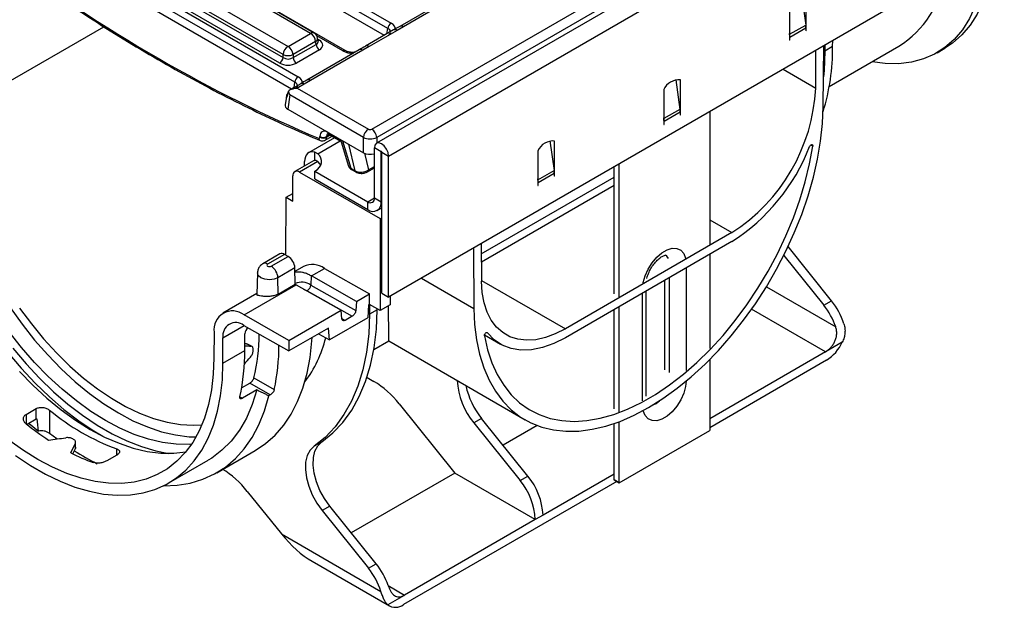
# Model space of a CAD drawing. Units: millimetres. Extents: x -82 to 664, y -32 to 370.
# Drawn here: x 246 to 288, y 62 to 87 of the extents above; entities that cross this region are included whole.
import ezdxf

# ---------------------------------------------------------------- set-up
doc = ezdxf.new("R2010")
doc.units = ezdxf.units.MM

msp = doc.modelspace()

# ---------------------------------------------------------------- linework, layer by layer
at = {"color": 7, "linetype": 'Continuous', "lineweight": 25}
for p, q in [((402.767522, 163.327386), (261.487587, 81.768215)), ((261.994555, 81.233029), (403.27449, 162.792199)), ((403.27449, 156.847782), (261.994555, 75.288612)), ((249.180166, 94.293018), (262.103309, 86.832646)), ((261.962426, 86.602241), (249.039282, 94.062613)), ((261.819072, 86.314332), (249.039282, 93.691948)), ((260.172831, 85.670382), (247.249687, 93.130754)), ((258.045055, 84.34079), (245.121911, 91.801163)), ((245.262794, 92.031568), (258.185938, 84.571196)), ((257.902327, 84.052521), (245.121911, 91.430497)), ((258.710196, 86.396879), (254.223452, 88.987022)), ((258.860184, 86.411732), (254.373439, 89.001874)), ((253.272241, 88.4379), (257.758985, 85.847757)), ((257.547661, 85.50215), (253.060916, 88.092292)), ((279.404351, 87.991867), (279.578778, 86.748854)), ((279.601514, 86.724132), (279.601514, 87.987844)), ((257.406777, 85.144252), (252.902268, 87.74465)), ((253.043152, 87.975055), (257.547661, 85.374657)), ((261.287179, 82.361509), (270.45906, 87.656323)), ((264.67398, 87.964168), (262.471662, 86.692797)), ((264.823968, 87.949316), (262.62165, 86.677944)), ((278.894407, 87.57964), (278.894407, 86.315928)), ((270.670385, 87.310716), (261.498504, 82.015901)), ((278.899955, 86.356978), (279.578778, 86.748854)), ((257.758985, 85.847757), (258.710196, 86.396879)), ((262.208222, 86.538983), (261.02305, 85.854799)), ((262.358209, 86.524131), (261.173038, 85.839946)), ((262.62165, 86.677944), (262.358209, 86.524131)), ((278.899955, 86.356978), (278.894407, 86.396516)), ((278.908549, 86.238584), (279.587372, 86.63046)), ((279.587372, 86.63046), (279.587372, 86.509906)), ((279.587372, 86.526234), (279.601514, 86.51807)), ((279.587372, 86.509906), (279.601514, 86.51807)), ((279.601514, 86.638624), (279.601514, 86.724132)), ((279.601514, 86.51807), (279.601514, 86.638624)), ((258.921521, 86.051272), (257.97031, 85.50215)), ((257.97031, 85.374657), (258.939285, 85.934034)), ((258.939285, 85.934034), (258.921521, 86.051272)), ((259.026751, 86.065264), (259.00681, 86.196862)), ((259.027206, 86.062792), (259.026653, 86.066179)), ((278.894407, 86.315928), (278.894407, 86.23042)), ((278.894407, 86.23042), (278.894407, 86.109866)), ((278.894407, 86.126194), (278.908549, 86.11803)), ((278.894407, 86.109866), (278.908549, 86.11803)), ((278.908549, 86.11803), (278.908549, 86.238584)), ((280.388321, 85.907107), (280.38638, 85.651362)), ((280.711649, 85.839136), (280.71359, 86.094881)), ((257.547661, 85.374657), (257.547661, 85.50215)), ((257.97031, 85.50215), (257.97031, 85.374657)), ((259.080169, 85.703629), (258.111193, 85.144252)), ((260.756609, 85.702718), (258.554291, 84.431346)), ((260.906597, 85.687865), (258.704278, 84.416494)), ((261.173038, 85.839946), (260.906597, 85.687865)), ((279.99774, 84.094521), (280.009734, 85.688553)), ((280.315758, 83.316948), (280.335016, 85.876334)), ((280.711649, 85.839136), (280.38638, 85.651362)), ((280.568259, 84.159815), (283.505187, 85.855267)), ((285.112006, 85.581333), (285.437275, 85.769107)), ((258.29085, 84.277533), (258.048281, 84.137501)), ((258.440838, 84.26268), (258.198269, 84.122648)), ((258.704278, 84.416494), (258.440838, 84.26268)), ((274.10105, 84.440412), (274.275477, 83.197399)), ((274.298213, 83.172677), (274.298213, 84.436389)), ((257.742157, 83.832959), (257.749767, 83.88318)), ((257.889937, 84.045159), (257.847757, 84.020809)), ((258.198269, 84.122648), (258.147067, 84.092927)), ((258.147067, 84.092927), (261.146296, 82.361509)), ((273.591106, 84.028185), (273.591106, 82.558411)), ((257.687896, 83.738493), (257.635378, 83.391899)), ((257.840682, 83.802196), (257.750838, 83.209268)), ((260.934971, 82.015901), (257.840682, 83.802196)), ((257.750838, 83.209268), (260.934971, 81.371107)), ((274.275477, 83.197399), (273.596654, 82.805523)), ((274.284071, 83.079005), (273.605248, 82.687129)), ((274.284071, 83.079005), (274.284071, 82.958451)), ((274.298213, 83.087169), (274.298213, 83.172677)), ((274.298213, 82.966615), (274.298213, 83.087169)), ((275.531811, 83.103503), (275.531811, 77.514571)), ((273.596654, 82.805523), (273.591106, 82.845061)), ((273.605248, 82.566575), (273.605248, 82.687129)), ((274.284071, 82.974779), (274.298213, 82.966615)), ((274.284071, 82.958451), (274.298213, 82.966615)), ((273.591106, 82.574739), (273.605248, 82.566575)), ((273.591106, 82.558411), (273.605248, 82.566575)), ((259.72203, 82.003662), (258.624739, 81.370209)), ((259.103257, 82.022169), (259.103257, 82.053572)), ((259.326285, 81.898869), (259.61492, 82.065495)), ((259.385712, 82.053572), (259.385712, 82.022169)), ((259.480002, 82.143382), (259.995744, 81.84565)), ((259.971504, 81.927304), (260.293264, 80.843435)), ((260.934971, 81.371107), (260.934971, 82.015901)), ((268.797749, 81.868806), (268.972176, 80.625793)), ((268.994912, 80.601071), (268.994912, 81.864783)), ((258.883285, 81.041869), (258.883285, 81.3915)), ((259.01042, 81.322355), (258.883285, 81.3915)), ((261.683428, 81.412639), (261.400585, 81.57592)), ((261.400585, 79.469245), (261.400585, 81.57592)), ((261.683428, 79.305963), (261.683428, 81.412639)), ((261.711712, 81.396311), (261.994555, 81.233029)), ((261.711712, 75.451893), (261.711712, 81.396311)), ((268.287805, 81.456579), (268.287805, 79.986805)), ((258.824723, 81.023789), (258.046905, 80.574765)), ((258.459021, 80.812674), (258.459021, 81.003933)), ((261.994555, 75.288612), (261.994555, 81.233029)), ((258.246889, 80.554962), (261.641002, 78.595582)), ((258.883285, 80.595835), (261.117743, 79.30591)), ((258.883285, 80.269219), (258.883285, 80.595835)), ((260.402386, 80.718833), (260.583731, 80.614145)), ((260.438997, 80.666749), (260.620342, 80.562061)), ((261.105643, 80.564866), (261.400585, 80.735133)), ((268.293353, 80.233917), (268.972176, 80.625793)), ((268.301948, 80.115524), (268.98077, 80.507399)), ((268.98077, 80.507399), (268.98077, 80.386845)), ((268.994912, 80.515564), (268.994912, 80.601071)), ((268.994912, 80.395009), (268.994912, 80.515564)), ((271.501302, 75.432731), (271.501302, 80.77674)), ((271.713434, 75.31027), (271.713434, 80.899201)), ((257.964046, 79.330124), (257.964046, 80.391627)), ((258.883285, 80.269219), (261.117743, 78.979294)), ((265.90297, 77.110358), (271.501302, 80.342207)), ((268.293353, 80.233917), (268.287805, 80.273455)), ((268.301948, 79.994969), (268.301948, 80.115524)), ((268.98077, 80.403173), (268.994912, 80.395009)), ((268.98077, 80.386845), (268.994912, 80.395009)), ((265.905511, 76.775638), (271.501302, 80.00602)), ((268.287805, 80.003133), (268.301948, 79.994969)), ((268.287805, 79.986805), (268.301948, 79.994969)), ((257.662756, 77.063059), (257.681204, 79.493406)), ((257.681204, 79.493406), (257.964046, 79.656687)), ((257.681204, 79.493406), (257.964046, 79.330124)), ((261.117743, 78.979294), (261.117743, 79.30591)), ((261.400585, 79.469245), (261.683428, 79.305963)), ((261.51771, 78.939688), (261.711712, 79.051683)), ((261.705584, 79.048145), (261.711712, 79.044607)), ((261.641002, 78.595582), (261.711712, 78.636403)), ((261.641002, 78.595582), (261.641002, 74.728195)), ((276.462341, 78.006502), (269.44708, 73.956678)), ((276.462341, 77.630893), (269.44708, 73.581069)), ((265.574405, 77.355215), (265.593663, 74.818063)), ((265.899686, 77.542996), (265.91168, 75.962812)), ((280.662174, 75.139131), (278.831912, 77.415959)), ((257.412892, 77.111658), (256.698509, 76.699254)), ((257.612876, 77.091855), (256.898492, 76.67945)), ((257.049702, 76.592159), (257.764085, 77.004564)), ((257.764085, 77.004564), (257.612876, 77.091855)), ((275.531811, 77.09371), (275.531811, 73.132277)), ((278.651903, 77.047484), (280.336905, 74.951357)), ((258.046884, 76.520391), (257.332501, 76.107986)), ((258.057172, 75.833851), (258.046884, 76.520391)), ((258.409121, 76.581244), (258.049087, 76.373401)), ((258.748171, 76.180922), (259.298105, 76.498392)), ((259.298105, 76.498392), (261.189868, 75.425083)), ((256.467275, 76.318499), (256.447731, 75.404315)), ((257.342789, 75.421446), (257.332501, 76.107986)), ((258.736662, 76.187387), (258.714197, 75.799086)), ((260.639934, 75.107612), (258.748171, 76.180922)), ((273.622623, 75.991559), (273.622623, 72.234706)), ((255.903993, 74.539012), (258.1033, 75.808646)), ((257.342789, 75.421446), (258.057172, 75.833851)), ((258.050201, 75.836827), (258.0918, 75.815116)), ((258.1033, 75.808646), (259.995062, 74.735336)), ((258.571432, 75.56057), (260.466919, 74.485147)), ((258.714197, 75.799086), (260.611969, 74.722367)), ((272.84983, 71.12109), (272.84983, 75.545435)), ((256.448698, 75.449516), (255.015008, 74.621864)), ((260.639934, 75.107612), (261.189868, 75.425083)), ((261.189868, 74.98415), (261.189868, 75.425083)), ((261.711712, 75.451893), (261.994555, 75.288612)), ((262.065266, 75.329432), (262.065266, 74.973118)), ((280.336905, 74.951357), (280.662174, 75.139131)), ((257.795755, 73.465703), (259.995062, 74.735336)), ((260.023027, 74.382378), (259.995062, 74.735336)), ((260.639934, 75.107612), (260.611969, 74.722367)), ((261.156461, 74.964865), (261.116869, 74.419435)), ((261.189868, 74.98415), (261.156461, 74.964865)), ((261.641002, 74.728195), (261.189868, 74.98415)), ((261.198587, 74.979203), (261.195502, 74.572704)), ((261.520771, 74.760478), (261.195502, 74.572704)), ((261.520771, 74.760478), (261.521042, 74.796255)), ((262.065266, 74.973118), (261.641002, 74.728195)), ((271.501302, 70.587301), (271.501302, 74.766947)), ((271.713434, 70.46484), (271.713434, 74.889408)), ((257.795755, 73.465703), (255.903993, 74.539012)), ((261.116869, 74.419435), (259.500215, 73.48616)), ((260.466919, 74.485147), (260.168077, 74.312629)), ((255.899052, 74.100883), (257.795755, 73.024771)), ((256.076418, 73.996919), (256.079331, 73.998601)), ((259.460623, 73.985879), (257.795755, 73.024771)), ((259.500215, 73.48616), (259.460623, 73.985879)), ((254.642193, 73.810731), (254.63392, 72.736765)), ((255.015757, 72.516335), (255.015757, 73.581995)), ((255.934996, 73.047), (255.934996, 73.75197)), ((257.795755, 73.465703), (257.795755, 73.024771)), ((259.043677, 73.745181), (259.500215, 73.48616)), ((266.039585, 73.701993), (266.717301, 73.310755)), ((255.015757, 72.516335), (255.934996, 73.047)), ((256.010671, 73.329815), (256.052308, 73.314174)), ((256.194518, 73.223682), (256.010671, 73.329815)), ((256.240548, 73.208906), (256.053642, 73.316804)), ((261.377381, 73.081157), (262.00761, 73.44498)), ((262.001099, 73.444399), (267.749888, 70.125694)), ((281.11845, 73.394905), (280.432421, 72.998869)), ((280.407616, 72.983921), (275.531811, 70.169178)), ((275.531811, 72.666765), (275.531811, 69.67871)), ((280.450042, 72.632804), (275.531811, 69.79357)), ((256.322983, 71.894722), (257.180177, 71.399875)), ((261.088533, 71.91223), (261.378233, 71.74499)), ((255.803086, 71.473685), (256.144837, 71.670974)), ((256.436767, 71.383642), (255.832559, 71.03484)), ((257.005956, 71.17386), (256.144837, 71.670974)), ((257.005956, 71.17386), (256.942649, 71.137314)), ((246.721049, 70.35393), (247.145313, 70.598852)), ((247.145313, 70.146518), (247.145313, 70.598852)), ((262.438893, 70.804496), (264.787573, 67.882762)), ((247.145313, 70.146518), (246.761545, 69.924974)), ((247.710998, 70.528785), (247.710998, 69.549159)), ((265.916176, 70.181727), (265.590907, 69.993953)), ((267.868255, 67.753359), (265.916176, 70.181727)), ((246.848369, 69.975096), (247.234427, 69.647947)), ((265.590907, 69.993953), (267.542986, 67.565585)), ((268.256483, 69.885321), (266.820725, 69.056476)), ((271.501302, 67.596869), (271.501302, 69.969393)), ((271.713434, 67.474408), (271.713434, 70.046244)), ((248.017905, 69.317187), (247.710998, 69.549159)), ((271.713434, 67.474408), (275.531811, 69.67871)), ((271.713434, 67.474278), (275.531811, 69.67858)), ((275.531811, 69.67871), (275.531811, 69.67858)), ((248.79754, 68.922937), (248.79754, 69.135315)), ((248.803438, 68.966981), (248.79754, 68.922937)), ((248.807762, 68.964641), (248.807762, 69.179149)), ((259.178924, 69.196879), (258.853655, 69.009105)), ((250.539425, 68.639473), (250.115161, 68.394551)), ((254.755235, 67.895806), (256.37189, 68.829081)), ((252.73082, 67.466082), (254.395688, 68.42719)), ((264.787573, 67.882762), (260.423766, 65.36359)), ((268.179382, 65.924712), (264.787573, 67.882762)), ((267.542986, 67.565585), (267.868255, 67.753359)), ((271.501302, 67.842415), (268.504651, 66.112486)), ((271.613839, 67.531773), (262.630951, 62.346062)), ((271.501302, 67.596869), (271.713434, 67.474408)), ((271.501302, 67.596739), (271.501302, 67.596869)), ((271.713434, 67.474278), (271.501302, 67.596739)), ((271.713434, 67.474278), (271.713434, 67.474408)), ((256.041934, 67.11161), (257.484302, 65.317318)), ((259.519217, 66.488841), (259.193948, 66.301067)), ((261.471296, 64.060473), (259.519217, 66.488841)), ((259.193948, 66.301067), (261.146027, 63.872699)), ((268.504651, 66.113114), (268.179382, 65.92534)), ((268.504651, 66.112486), (268.504651, 66.113114)), ((268.179382, 65.924712), (262.673378, 62.746163)), ((268.179382, 65.92534), (268.179382, 65.924712)), ((257.484302, 65.317318), (261.670135, 62.900889)), ((258.772194, 64.167921), (262.031, 62.286652)), ((261.146027, 63.872699), (261.471296, 64.060473)), ((262.648572, 62.732471), (261.962543, 62.336435))]:
    msp.add_line(p, q, dxfattribs=at)
at = {"color": 8, "linetype": 'Continuous', "lineweight": 25}
for p, q in [((279.601514, 86.724132), (279.580455, 86.736289)), ((243.574345, 82.969177), (249.999858, 86.678547)), ((261.92836, 86.377423), (261.962426, 86.602241)), ((278.899955, 86.356978), (278.894407, 86.359051)), ((279.601514, 86.638624), (279.587195, 86.64689)), ((260.072839, 85.66048), (258.973957, 86.294852)), ((259.014155, 86.148389), (259.080169, 86.11028)), ((278.908549, 86.238584), (278.894407, 86.246748)), ((278.623115, 84.888075), (279.99774, 84.094521)), ((258.010962, 84.115794), (258.045055, 84.34079)), ((274.277155, 83.184834), (274.298213, 83.172677)), ((274.283894, 83.095436), (274.298213, 83.087169)), ((273.591106, 82.807597), (273.596654, 82.805523)), ((273.591106, 82.695294), (273.605248, 82.687129)), ((259.438766, 82.226516), (259.974489, 81.917249)), ((259.01042, 81.322355), (259.956318, 81.86841)), ((259.510643, 82.125693), (259.385712, 82.053572)), ((259.385712, 82.022169), (259.537841, 82.109992)), ((260.058555, 81.877051), (260.402386, 80.718833)), ((261.498504, 82.015901), (261.498504, 81.774517)), ((260.583731, 80.614145), (260.319187, 81.726591)), ((260.981132, 81.348227), (261.146986, 80.650785)), ((261.683428, 81.412639), (261.697572, 81.420804)), ((279.871906, 81.64775), (279.789436, 81.695359)), ((259.01042, 80.995739), (258.246889, 80.554962)), ((261.146986, 80.650785), (261.400585, 80.797185)), ((268.994912, 80.601071), (268.973854, 80.613228)), ((268.994912, 80.515564), (268.980593, 80.52383)), ((268.293353, 80.233917), (268.287805, 80.235991)), ((268.301948, 80.115524), (268.287805, 80.123688)), ((261.117743, 79.30591), (261.400585, 79.469192)), ((261.683428, 79.305963), (261.711712, 79.322292)), ((275.531811, 78.543685), (276.462341, 78.006502)), ((274.541861, 76.522224), (274.541861, 72.19823)), ((263.386558, 76.092198), (265.593663, 74.818063)), ((265.911415, 75.997774), (269.44708, 73.956678)), ((273.834755, 72.112245), (273.834755, 76.11402)), ((258.413914, 75.632416), (258.571432, 75.56057)), ((258.571432, 75.56057), (258.556123, 75.551732)), ((277.917264, 75.727929), (280.840954, 74.040119)), ((272.703384, 70.920564), (272.703384, 75.460894)), ((280.407616, 72.983921), (277.294678, 74.780981)), ((260.021986, 74.395515), (260.168077, 74.312629)), ((255.015757, 73.581995), (255.906891, 74.096436)), ((266.167104, 73.794153), (266.144321, 73.807306)), ((255.72595, 71.096384), (255.832559, 71.03484)), ((246.721049, 70.35393), (246.721049, 69.957299)), ((250.539425, 68.639473), (250.539425, 68.895969)), ((261.975407, 63.149093), (262.673378, 62.746163))]:
    msp.add_line(p, q, dxfattribs=at)
at = {"color": 7, "linetype": 'Continuous', "lineweight": 25, "flags": 128}
for points in [[(287.164654, 89.819001), (287.141784, 89.420813), (287.05762, 88.749987), (286.918097, 88.122689), (286.724331, 87.543943), (286.477874, 87.018384), (286.1807, 86.550222), (285.835189, 86.143205), (285.444109, 85.800593), (285.01059, 85.52513), (284.538106, 85.319023), (284.03044, 85.183921), (283.491658, 85.120908), (282.926075, 85.130487), (282.378401, 85.204788)], [(287.489924, 90.006775), (287.467053, 89.608587), (287.382889, 88.937761), (287.243366, 88.310463), (287.0496, 87.731717), (286.803143, 87.206158), (286.505969, 86.737996), (286.160458, 86.330979), (285.769378, 85.988367), (285.437275, 85.769107)], [(280.38638, 85.651362), (280.350481, 84.829775), (280.325125, 84.561821)], [(265.593663, 74.818063), (265.623801, 74.137657), (265.703463, 73.491055), (265.832109, 72.882625), (266.008872, 72.316477), (266.232556, 71.796436), (266.50165, 71.326015), (266.814338, 70.908391), (267.168506, 70.546387), (267.561761, 70.242447), (267.991449, 69.998624), (268.454664, 69.816566), (268.94828, 69.697503), (269.46896, 69.642239), (270.013188, 69.651147), (270.577286, 69.724167), (271.157445, 69.860806), (271.749746, 70.060141), (272.350186, 70.320825), (272.95471, 70.641097), (273.559234, 71.018793), (274.159675, 71.451363), (274.751975, 71.935884), (275.332134, 72.469082), (275.896233, 73.047357), (276.44046, 73.666801), (276.961141, 74.323229), (277.454756, 75.012209), (277.917972, 75.729084), (278.347659, 76.469013), (278.740915, 77.226996), (279.095083, 77.997914), (279.40777, 78.776559), (279.676865, 79.55767), (279.900549, 80.335971), (280.077311, 81.106204), (280.205957, 81.863167), (280.285619, 82.601744), (280.315758, 83.316948)], [(261.994555, 81.233029), (261.971948, 81.37732), (261.90757, 81.525744), (261.811221, 81.655707), (261.69757, 81.747422), (261.583919, 81.786926), (261.48757, 81.768205), (261.423192, 81.69411), (261.400585, 81.57592)], [(258.883285, 81.3915), (258.795363, 81.406905), (258.713653, 81.40255), (258.640368, 81.378552), (258.577493, 81.335562), (258.526731, 81.274745), (258.489458, 81.197747), (258.466682, 81.106654), (258.459021, 81.003933)], [(261.711712, 81.396311), (261.710636, 81.403182), (261.70757, 81.410249), (261.702982, 81.416438), (261.69757, 81.420805), (261.692158, 81.422687), (261.68757, 81.421795), (261.684505, 81.418267), (261.683428, 81.412639)], [(266.037515, 73.661326), (266.170037, 73.072549), (266.350454, 72.526616), (266.577492, 72.02738), (266.849549, 71.578365), (267.164703, 71.182742), (267.52073, 70.843303), (267.915116, 70.562443), (268.345078, 70.342147), (268.807581, 70.183968), (269.299359, 70.089024), (269.816941, 70.057985), (270.356673, 70.091069), (270.914746, 70.188044), (271.487219, 70.348225), (272.070051, 70.570481), (272.659128, 70.853242), (273.250292, 71.194514), (273.839369, 71.591886), (274.422202, 72.042555), (274.994675, 72.543337), (275.552747, 73.090699), (276.092479, 73.680776), (276.610061, 74.309403), (277.101839, 74.972142), (277.564342, 75.664314), (277.994304, 76.381035), (278.388691, 77.117243), (278.744718, 77.867742), (279.059872, 78.627235), (279.331928, 79.390359), (279.558966, 80.151727), (279.739383, 80.905966), (279.871906, 81.64775)], [(279.742317, 81.630957), (279.75854, 81.661309), (279.779969, 81.687062), (279.804059, 81.705159), (279.82795, 81.713453), (279.848808, 81.710958), (279.864156, 81.697971), (279.872172, 81.676034), (279.871906, 81.64775)], [(258.883285, 81.041869), (258.852523, 81.035892), (258.824723, 81.023789)], [(258.883285, 80.595835), (258.993403, 80.671337), (259.079632, 80.756564), (259.139452, 80.849025), (259.171115, 80.946017), (259.173694, 81.044705), (259.147116, 81.142204), (259.092155, 81.235665), (259.01042, 81.322355)], [(259.135331, 80.840731), (259.092155, 80.909049), (259.01042, 80.995739)], [(256.898492, 76.67945), (256.875315, 76.659426), (256.867176, 76.635805), (256.875315, 76.612184), (256.898492, 76.592159), (256.93318, 76.578779), (256.974097, 76.57408), (257.015014, 76.578779), (257.049702, 76.592159)], [(269.44708, 73.956678), (269.023274, 73.741458), (268.60558, 73.588219), (268.200022, 73.499169), (267.812447, 73.475592), (267.448445, 73.51783), (267.113265, 73.625272), (266.81174, 73.79637), (266.54822, 74.028655), (266.326503, 74.318779), (266.149788, 74.662557), (266.020623, 75.055032), (265.94087, 75.490543), (265.91168, 75.962812)], [(246.05397, 74.848915), (246.552931, 74.149484), (247.079607, 73.48304), (247.630401, 72.854135), (248.201549, 72.267064), (248.78915, 71.725839), (249.38919, 71.234157), (249.997571, 70.795375), (250.610136, 70.412492), (251.222701, 70.088122), (251.831081, 69.824483), (252.431122, 69.623374), (253.018723, 69.486169), (253.589871, 69.413806), (253.875847, 69.402019)], [(246.446301, 74.832622), (246.939467, 74.16575), (247.458786, 73.533169), (248.00056, 72.939386), (248.560928, 72.388634), (249.135896, 71.884834), (249.721369, 71.431578), (250.313175, 71.032095), (250.907097, 70.689232), (251.498902, 70.40543), (252.084375, 70.182714), (252.659344, 70.022668), (253.219712, 69.926434), (253.761485, 69.894698), (254.124271, 69.910703)], [(259.178924, 69.196879), (259.647358, 69.57345), (260.068985, 70.01864), (260.441046, 70.529535), (260.761108, 71.102793), (261.027078, 71.734666), (261.237216, 72.421021), (261.390148, 73.157368), (261.484872, 73.938891), (261.520771, 74.760478)], [(261.195502, 74.572704), (261.159603, 73.751117), (261.064879, 72.969594), (260.911947, 72.233247), (260.701809, 71.546893), (260.435839, 70.915019), (260.115777, 70.341761), (259.743716, 69.830866), (259.322089, 69.385677), (258.853655, 69.009105)], [(253.686523, 69.094931), (253.588832, 69.089219), (253.038039, 69.096471), (252.466911, 69.16904), (251.879347, 69.306429), (251.279359, 69.507702), (250.671046, 69.771483), (250.058562, 70.09597), (249.446088, 70.478949), (248.837809, 70.917803), (248.237877, 71.409535), (247.650391, 71.950788), (247.079361, 72.537866), (246.528687, 73.166758), (246.002131, 73.83317)], [(256.37189, 68.829081), (256.375114, 68.830944), (256.814729, 69.126853), (257.215639, 69.48324), (257.575375, 69.897908), (257.891717, 70.368301), (258.162716, 70.891518), (258.386701, 71.464333), (258.562291, 72.083215), (258.688403, 72.744349), (258.764259, 73.443658), (258.773434, 73.589173)], [(266.037515, 73.661326), (266.037248, 73.689302), (266.045264, 73.720495), (266.060612, 73.751202), (266.08147, 73.777778), (266.105361, 73.79707), (266.129451, 73.806786), (266.15088, 73.805774), (266.167104, 73.794153)], [(269.44708, 73.581069), (268.958483, 73.334854), (268.477743, 73.164289), (268.012591, 73.072117), (267.570505, 73.059821), (267.158596, 73.127597), (266.783486, 73.274357), (266.451207, 73.49774), (266.167104, 73.794153)], [(254.63392, 72.736765), (254.608584, 72.044023), (254.532749, 71.385266), (254.406934, 70.764994), (254.231998, 70.187442), (254.009135, 69.656557), (253.739868, 69.175966), (253.426038, 68.74895), (253.069786, 68.378427), (252.673547, 68.066929), (252.240028, 67.816582), (251.77219, 67.629098), (251.273228, 67.505756), (250.746552, 67.447399), (250.195758, 67.454426), (249.62461, 67.526789), (249.037009, 67.663994), (248.436969, 67.865103), (247.828588, 68.128743), (247.216023, 68.453112), (246.603458, 68.835995), (245.995078, 69.274777)], [(246.275869, 68.62059), (246.90196, 68.20079), (247.530087, 67.83818), (248.156177, 67.535111), (248.776171, 67.293549), (249.386046, 67.11506), (249.981847, 67.000803), (250.559711, 66.951517), (251.11589, 66.967523), (251.646777, 67.048717), (252.148929, 67.194573), (252.619089, 67.404143), (253.054208, 67.67607), (253.451464, 68.008589), (253.808281, 68.399545), (254.122345, 68.846401), (254.391618, 69.34626), (254.614355, 69.89588), (254.789111, 70.491696), (254.914753, 71.129844), (254.990465, 71.806186), (255.015757, 72.516335)], [(246.434487, 72.165588), (247.005517, 71.578511), (247.593004, 71.037258), (248.192935, 70.545525), (248.801215, 70.106671), (249.413688, 69.723693), (250.026173, 69.399205), (250.634486, 69.135424), (251.234473, 68.934152), (251.822037, 68.796762), (252.393166, 68.724193), (252.943958, 68.716941), (253.443959, 68.770434)], [(256.436767, 71.383642), (256.245974, 70.763654), (256.002376, 70.195406), (255.707719, 69.682973), (255.364116, 69.230027), (254.974029, 68.839818), (254.540257, 68.515142), (254.395688, 68.42719)], [(252.513325, 67.350058), (253.07906, 67.371337), (253.63941, 67.461186), (254.169124, 67.619474), (254.664763, 67.845172), (255.12311, 68.136817), (255.541189, 68.492513), (255.916286, 68.909953), (256.245964, 69.386425), (256.528086, 69.918837), (256.760817, 70.503733), (256.942649, 71.137314)], [(258.853655, 69.009105), (258.687038, 68.845622), (258.567966, 68.621887), (258.501102, 68.346663), (258.489065, 68.030728), (258.532326, 67.686456), (258.629192, 67.327328), (258.775867, 66.967411), (258.96661, 66.620799), (259.193948, 66.301067)], [(259.519217, 66.488841), (259.291879, 66.808573), (259.101137, 67.155185), (258.954461, 67.515102), (258.857595, 67.87423), (258.814334, 68.218502), (258.826371, 68.534437), (258.893235, 68.809661), (259.012307, 69.033396), (259.178924, 69.196879)]]:
    msp.add_lwpolyline(points, dxfattribs=at)
at = {"color": 8, "linetype": 'Continuous', "lineweight": 25, "flags": 128}
for points in [[(242.016746, 83.103863), (242.042316, 82.357784), (242.118763, 81.587081), (242.245592, 80.796754), (242.421979, 79.991927), (242.646781, 79.177821), (242.91854, 78.359714), (243.235493, 77.542913), (243.595585, 76.732716), (243.99648, 75.934375), (244.435579, 75.15307), (244.910034, 74.393867), (245.416767, 73.66169), (245.952493, 72.961287), (246.513737, 72.297201), (247.096859, 71.673738), (247.698077, 71.094942), (248.313493, 70.564566), (248.939114, 70.086051), (249.570884, 69.6625), (249.952988, 69.434891)], [(272.728291, 75.896134), (272.730095, 75.905781), (272.808677, 76.190416), (272.934562, 76.47369), (273.100435, 76.73914), (273.296656, 76.971338), (273.511821, 77.156791), (273.733425, 77.28472), (273.948589, 77.347691), (274.14481, 77.342044), (274.310683, 77.268108), (274.436568, 77.130178), (274.51515, 76.936272), (274.516954, 76.928707)], [(273.79331, 76.91916), (273.726718, 77.01925), (273.669136, 77.063876)], [(257.332501, 76.107986), (257.168064, 76.044558), (256.974097, 76.022284), (256.78013, 76.044558), (256.615693, 76.107986), (256.505819, 76.202914), (256.467237, 76.314889), (256.467285, 76.318923)], [(246.163008, 73.140806), (246.714731, 72.487866), (247.28797, 71.874855), (247.879007, 71.30575), (248.484008, 70.784241), (249.09905, 70.313712), (249.720144, 69.897212), (250.343262, 69.537444), (250.964363, 69.23674), (251.579419, 68.997052), (252.184441, 68.819932), (252.737307, 68.71199)], [(274.541165, 71.756691), (274.51515, 71.528958), (274.436568, 71.244323), (274.310683, 70.961049), (274.14481, 70.6956), (273.948589, 70.463401), (273.733425, 70.277948), (273.511821, 70.150019), (273.296656, 70.087048), (273.100435, 70.092695), (272.934562, 70.166632), (272.808677, 70.304561), (272.730095, 70.498468), (272.726586, 70.513486)], [(273.180964, 70.775726), (273.269069, 70.818617), (273.408359, 70.91914)]]:
    msp.add_lwpolyline(points, dxfattribs=at)
at = {"color": 7, "linetype": 'Continuous', "lineweight": 25}
for centre, radius, start, end in [((281.108149, 89.599469), 4.445766, 302.6273659, 350.3296482), ((262.271653, 86.571436), 0.310758, 122.8008629, 174.3110006), ((278.733691, 86.628002), 0.853684, 0.1650076, 8.1384563), ((258.45768, 86.005064), 0.466137, 5.6889994, 57.1991371), ((258.710196, 86.151917), 0.3, 8.6162895, 60.0026883), ((278.054868, 86.236126), 0.853684, 0.1650076, 8.1384563), ((259.248513, 85.96484), 0.310758, 185.6889994, 237.1991371), ((258.011501, 85.455942), 0.466137, 122.8008629, 174.3110006), ((257.758985, 86.011798), 0.551724, 247.4787401, 292.5212599), ((257.506469, 85.455942), 0.466137, 5.6889994, 57.1991371), ((271.395204, 85.791617), 9.316566, 343.1439619, 0.2922352), ((257.238433, 85.405462), 0.310758, 302.8008629, 354.3110006), ((258.279537, 85.405462), 0.310758, 185.6889994, 237.1991371), ((258.354282, 84.309985), 0.310758, 122.8008629, 174.3110006), ((274.238982, 83.72245), 0.716392, 85.257416, 154.7372075), ((272.335381, 84.473624), 7.671732, 302.5437693, 357.1675385), ((273.43039, 83.076547), 0.853684, 0.1650076, 8.1384563), ((272.751567, 82.684671), 0.853684, 0.1650076, 8.1384563), ((261.398812, 81.969694), 0.466137, 122.8008629, 174.3110006), ((261.034663, 81.969694), 0.466137, 5.6889994, 57.1991371), ((259.244484, 82.298808), 0.282995, 240.0631115, 299.9368885), ((259.244484, 82.267406), 0.282995, 240.0631115, 299.9368885), ((268.935681, 81.150844), 0.716392, 85.257416, 154.7372075), ((271.975332, 84.654946), 8.3349, 302.5706959, 338.7271067), ((258.136476, 80.419598), 0.174684, 50.7967148, 189.214037), ((260.481274, 80.735376), 0.080604, 191.8435742, 238.3648799), ((268.127089, 80.504941), 0.853684, 0.1650076, 8.1384563), ((267.448267, 80.113065), 0.853684, 0.1650076, 8.1384563), ((261.228156, 79.441274), 0.174684, 230.7967148, 9.214037), ((261.338569, 79.250022), 0.349367, 230.7967148, 9.214037), ((257.496126, 76.932532), 0.19752, 53.7666912, 114.9228504), ((257.431571, 76.48567), 0.616292, 3.2296536, 57.3477381), ((256.717188, 76.073265), 0.616292, 3.2296536, 57.3477381), ((258.783083, 75.783042), 0.881461, 54.2476731, 115.1033508), ((258.400292, 75.824991), 0.314972, 302.9120839, 355.2823588), ((278.282797, 73.228674), 3.051439, 17.9151318, 38.7617939), ((255.41593, 73.927396), 0.782483, 51.4105224, 188.5745735), ((277.947958, 73.034891), 3.062663, 19.1607739, 38.7373554), ((255.557522, 73.671012), 0.549029, 51.5330428, 189.3308484), ((256.242039, 73.737998), 0.307361, 122.6054783, 177.3945215), ((248.451012, 73.767239), 8.091616, 346.6196414, 359.7772388), ((254.318783, 74.816051), 5.176761, 323.2400651, 346.1236984), ((247.284183, 72.987605), 8.651017, 347.3726178, 0.3933779), ((247.158979, 73.471098), 9.14346, 357.259803, 357.5272616), ((248.173896, 73.293559), 9.203214, 348.1258089, 359.8055384), ((279.492939, 74.146408), 1.790822, 302.3065556, 335.1880508), ((280.017995, 73.658523), 0.779033, 300.0088576, 302.1390185), ((259.36084, 68.401497), 3.904974, 37.9787349, 58.8941006), ((267.952383, 71.961271), 3.073583, 183.3801611, 219.7972818), ((268.467491, 72.250873), 3.2849, 192.0321155, 219.0424522), ((253.978713, 78.119799), 9.844174, 230.4543443, 249.5510323), ((254.119544, 79.162504), 11.809891, 231.2101297, 236.8832198), ((253.645124, 77.874862), 9.889181, 239.8759354, 240.1294411), ((252.255857, 75.934164), 8.076617, 243.112466, 250.4220832), ((254.543781, 77.993729), 10.851619, 237.7195, 243.607762), ((252.96388, 64.70861), 3.904974, 37.9787349, 58.8941006), ((265.744772, 65.985892), 2.76281, 2.6392874, 39.7720724), ((265.419503, 65.798118), 2.76281, 2.6392874, 39.7720724), ((259.08235, 62.144007), 3.062663, 19.1607739, 38.7373554), ((258.76665, 61.962242), 3.051439, 17.9151318, 38.7617939), ((262.308552, 63.377813), 0.729438, 297.783983, 300.0096424), ((262.290256, 62.791941), 0.561143, 234.2669096, 307.3833501)]:
    msp.add_arc(centre, radius, start, end, dxfattribs=at)
at = {"color": 8, "linetype": 'Continuous', "lineweight": 25}
for centre, radius, start, end in [((258.797885, 86.276105), 0.14925, 65.328643, 125.9818154), ((262.270393, 86.40207), 0.150368, 54.2669523, 114.4225893), ((262.533704, 86.554859), 0.151277, 54.4536958, 114.1104073), ((258.852135, 86.189696), 0.154841, 296.6225197, 2.6524405), ((259.011891, 86.2198), 0.12906, 274.8579533, 301.9406704), ((260.131503, 85.579376), 0.100097, 66.4754306, 125.8791093), ((260.81869, 85.564887), 0.151166, 54.442063, 114.2474786), ((261.085203, 85.717833), 0.150422, 54.2728398, 114.3545573), ((258.353022, 84.14062), 0.150368, 54.2669523, 114.4225893), ((258.616354, 84.293468), 0.151215, 54.4471961, 114.1869622), ((257.941954, 83.954425), 0.104588, 95.3972093, 119.5410073), ((258.110451, 84.000584), 0.150371, 54.2673557, 114.4179251), ((259.534674, 82.222294), 0.096, 177.4792171, 235.2849627), ((259.160038, 81.990791), 0.114078, 184.143546, 244.2229591), ((260.662617, 80.630687), 0.080602, 191.8432057, 238.3723244), ((261.049665, 80.644707), 0.097511, 305.0425161, 3.5736858), ((256.781742, 76.520125), 0.197522, 53.7668809, 114.9207654), ((258.326487, 75.245534), 0.675825, 54.9924751, 113.5277103)]:
    msp.add_arc(centre, radius, start, end, dxfattribs=at)
at = {"color": 7, "linetype": 'Continuous', "lineweight": 25}
for centre, major_axis, ratio, start_param, end_param in [((249.805092, 138.563337), (-35.949991, 56.497939), 0.546413513, 2.188778371, 2.476611883), ((261.67419, 86.588656), (0.604575, 0), 0.572919093, 6.175145409, 7.064785372), ((258.722569, 85.906955), (0.503813, 0), 0.572919093, 5.501585242, 7.064785372), ((257.758985, 85.35069), (0.5, 0), 0.581689643, 3.930788915, 5.493989046), ((257.758985, 85.513998), (0.3, 0), 0.654379441, 3.930788915, 5.493989046), ((257.756818, 84.327205), (0.604575, 0), 0.572919093, 6.175145409, 7.064785372), ((258.147733, 83.84758), (0.424264, 0), 0.577381545, 2.103904438, 2.645768539), ((258.036918, 83.371928), (0.40305, 0), 0.572919093, 3.054997274, 3.923192719), ((259.457295, 81.828942), (-0.268596, 0.422117), 0.546413513, 5.474287781, 6.99272423), ((261.216738, 82.402796), (0.1, 0), 0.581689643, 3.930788915, 5.493989046), ((259.032449, 82.067095), (-0.053719, 0.084423), 0.546413513, 2.476611883, 3.851131577), ((261.216738, 82.157834), (0.4, 0), 0.499913621, 3.930788915, 5.493989046), ((261.216738, 81.536257), (0.4, 0), 0.581689643, 3.930788915, 5.189955592), ((260.686677, 80.923742), (0.39852, 0.056982), 0.634402187, 3.234965034, 3.83178874), ((260.865466, 80.82053), (0.398946, 0.046079), 0.656795177, 3.855414508, 5.417178058), ((258.647755, 74.6406), (-0.768239, 1.632067), 0.624785848, 5.558775261, 5.567815124), ((258.225602, 74.396896), (-1.009097, 1.494442), 0.525423153, 5.469453915, 5.478493778), ((248.288651, 77.63824), (14.821083, -3.272462), 0.201834827, 5.29839677, 5.304359769), ((248.472499, 77.532107), (14.821083, -3.272462), 0.201834827, 5.283997837, 5.304359769), ((249.78699, 78.290946), (13.379233, 15.607512), 0.410743479, 4.691631957, 4.710601593), ((248.945897, 78.01766), (20.206425, 3.78231), 0.410778833, 4.572513663, 4.60832533), ((248.945897, 78.01766), (4.577006, 14.470503), 0.201937938, 4.081048037, 4.116859704), ((248.945897, 78.01766), (4.690444, 14.829145), 0.201937938, 4.09749106, 4.117520683), ((258.33283, 65.807163), (-1.530441, 1.785333), 0.410743479, 1.494027946, 2.279507373)]:
    msp.add_ellipse(centre, major_axis=major_axis, ratio=ratio, start_param=start_param, end_param=end_param, dxfattribs=at)
at = {"color": 8, "linetype": 'Continuous', "lineweight": 25}
for centre, major_axis, ratio, start_param, end_param in [((261.67419, 86.425347), (0.405743, 0.029559), 0.566593948, 0.041104602, 0.74034586), ((258.722569, 86.070263), (0.304875, -0.029433), 0.563643706, 5.555946976, 6.426869764), ((260.495489, 85.908206), (0.6, 0), 0.581689643, 3.930788915, 4.733447382), ((257.756818, 84.163897), (0.405743, 0.029559), 0.566593948, 0.041104602, 0.74034586), ((258.086409, 83.698544), (0.39964, -0.029991), 0.575107471, 3.098129476, 3.318073441), ((259.598523, 81.919018), (-0.167991, 0.24919), 0.525111079, 6.245357753, 6.979707229), ((259.173676, 82.157171), (-0.153846, 0.257575), 0.567211672, 3.133186829, 3.866276915)]:
    msp.add_ellipse(centre, major_axis=major_axis, ratio=ratio, start_param=start_param, end_param=end_param, dxfattribs=at)
at = {"color": 7, "linetype": 'Continuous', "lineweight": 25}
for points, knots in [([(245.495449, 89.747332), (245.750337, 89.56144), (246.489512, 89.022355), (247.715814, 88.165483), (249.173973, 87.193077), (250.63301, 86.269647), (252.091474, 85.395267), (253.54801, 84.571063), (255.001307, 83.797439), (256.449815, 83.076352), (257.820344, 82.437796), (258.704437, 82.061066), (259.110432, 81.888063)], [0, 0, 0, 0, 0.0561312023, 0.1627801367, 0.2694339902, 0.3760902401, 0.4827492165, 0.5894111775, 0.6960762905, 0.8027446123, 0.9094160657, 1, 1, 1, 1]), ([(262.076792, 86.421201), (262.077323, 86.420692), (262.078423, 86.419639), (262.050702, 86.384153), (262.014969, 86.361842), (262.003318, 86.354567)], [0, 0, 0, 0, 0.386146062, 0.799850801, 1, 1, 1, 1]), ([(262.471988, 86.692826), (262.450925, 86.680669), (262.361726, 86.629183), (262.274476, 86.578311), (262.207829, 86.539452)], [0, 0, 0, 0, 0.236136477, 1, 1, 1, 1]), ([(260.58587, 85.604152), (260.557381, 85.600568), (260.478836, 85.590688), (260.345648, 85.605522), (260.234845, 85.637548), (260.187753, 85.662482), (260.172831, 85.670382)], [0, 0, 0, 0, 0.188346001, 0.519272725, 0.847675241, 1, 1, 1, 1]), ([(261.023037, 85.855016), (261.020356, 85.853465), (260.932825, 85.802827), (260.843279, 85.751795), (260.756476, 85.702325)], [0, 0, 0, 0, 0.0306268037, 1, 1, 1, 1]), ([(258.554492, 84.431326), (258.551531, 84.429641), (258.461485, 84.3784), (258.374719, 84.32724), (258.290807, 84.277763)], [0, 0, 0, 0, 0.032886041, 1, 1, 1, 1]), ([(257.742157, 83.832959), (257.737022, 83.807734), (257.725693, 83.752087), (257.703844, 83.709212), (257.692795, 83.691828), (257.690024, 83.687827), (257.689949, 83.687718)], [0, 0, 0, 0, 0.374024697, 0.825119139, 0.995237674, 1, 1, 1, 1]), ([(257.746694, 83.862904), (257.73393, 83.848325), (257.703781, 83.813892), (257.696347, 83.767984), (257.69206, 83.741512)], [0, 0, 0, 0, 0.423383881, 1, 1, 1, 1]), ([(257.77456, 83.964123), (257.766865, 83.946946), (257.756538, 83.923893), (257.751142, 83.891449), (257.749767, 83.88318)], [0, 0, 0, 0, 0.745122594, 1, 1, 1, 1]), ([(257.840682, 83.802196), (257.840399, 83.802721), (257.812399, 83.854521), (257.793383, 83.909601), (257.77456, 83.964123)], [0, 0, 0, 0, 0.010127833, 1, 1, 1, 1]), ([(258.048284, 84.137441), (258.037588, 84.131244), (257.983973, 84.100185), (257.931906, 84.069798), (257.890227, 84.045473)], [0, 0, 0, 0, 0.199493951, 1, 1, 1, 1]), ([(257.932116, 84.05855), (257.980502, 84.071396), (258.050187, 84.089898), (258.123796, 84.092873), (258.146551, 84.092926), (258.147067, 84.092927)], [0, 0, 0, 0, 0.689462453, 0.992952798, 1, 1, 1, 1]), ([(258.15942, 84.15975), (258.159951, 84.159242), (258.161051, 84.158189), (258.13333, 84.122703), (258.097597, 84.100391), (258.085946, 84.093116)], [0, 0, 0, 0, 0.386146062, 0.799850801, 1, 1, 1, 1]), ([(259.423237, 82.166802), (259.422309, 82.166482), (259.416825, 82.16459), (259.438344, 82.165582), (259.467707, 82.149934), (259.480002, 82.143382)], [0, 0, 0, 0, 0.1058278981, 0.6256131944, 1, 1, 1, 1]), ([(259.110432, 81.888063), (259.140042, 81.879188), (259.196733, 81.862196), (259.274614, 81.870772), (259.311605, 81.894183), (259.324424, 81.902296)], [0, 0, 0, 0, 0.4167333, 0.797869047, 1, 1, 1, 1]), ([(259.01042, 80.995739), (258.998849, 81.004707), (258.962594, 81.032808), (258.917449, 81.04406), (258.886994, 81.042107), (258.883285, 81.041869)], [0, 0, 0, 0, 0.291612932, 0.913728494, 1, 1, 1, 1]), ([(260.297815, 80.842537), (260.29916, 80.83384), (260.305534, 80.792616), (260.354291, 80.727192), (260.409919, 80.687498), (260.438997, 80.666749)], [0, 0, 0, 0, 0.113171437, 0.536440479, 1, 1, 1, 1]), ([(260.620342, 80.562061), (260.647836, 80.548643), (260.717183, 80.5148), (260.849882, 80.496404), (260.992282, 80.511118), (261.071116, 80.548496), (261.105643, 80.564866)], [0, 0, 0, 0, 0.185943482, 0.469004173, 0.767438264, 1, 1, 1, 1]), ([(272.881381, 76.073627), (272.882502, 76.080167), (272.893826, 76.146266), (272.94818, 76.293498), (273.045621, 76.495985), (273.173952, 76.687983), (273.316988, 76.849281), (273.45968, 76.967825), (273.584122, 77.036682), (273.665202, 77.060688), (273.689226, 77.055944), (273.684269, 77.057823), (273.684016, 77.057919)], [0, 0, 0, 0, 0.013450912, 0.13596291, 0.261540927, 0.388444508, 0.514501329, 0.637699827, 0.757117494, 0.874037457, 0.993564646, 1, 1, 1, 1]), ([(256.698509, 76.699254), (256.655005, 76.668247), (256.569857, 76.607561), (256.486351, 76.470848), (256.474389, 76.369668), (256.468464, 76.319557)], [0, 0, 0, 0, 0.34523699, 0.675712815, 1, 1, 1, 1]), ([(258.736662, 76.187387), (258.710401, 76.201429), (258.631337, 76.243704), (258.526267, 76.286341), (258.429281, 76.315491), (258.345496, 76.334888), (258.250349, 76.347881), (258.144386, 76.349778), (258.079807, 76.338737), (258.049684, 76.333586)], [0, 0, 0, 0, 0.107943468, 0.324978873, 0.434759564, 0.517525714, 0.684104284, 0.852649129, 1, 1, 1, 1]), ([(257.342789, 75.421446), (257.297323, 75.399718), (257.206386, 75.356261), (257.033084, 75.324179), (256.857517, 75.314987), (256.697022, 75.323694), (256.565472, 75.341864), (256.479832, 75.367479), (256.438373, 75.385161), (256.450278, 75.402079), (256.451563, 75.403904)], [0, 0, 0, 0, 0.13633534, 0.272685225, 0.408500979, 0.542970226, 0.678708998, 0.822578122, 0.980852842, 1, 1, 1, 1]), ([(260.611969, 74.722367), (260.608824, 74.679042), (260.591802, 74.62947), (260.538779, 74.542753), (260.503002, 74.505978), (260.466919, 74.485147)], [0, 0, 0, 0, 0.5, 0.5, 1, 1, 1, 1]), ([(261.982811, 74.925518), (261.983125, 74.826205), (261.984206, 74.483959), (261.986301, 74.131211), (261.98935, 73.821437), (261.992495, 73.622973), (261.996881, 73.492733), (262.000512, 73.437803), (262.003212, 73.447366), (262.003672, 73.448998)], [0, 0, 0, 0, 0.097700556, 0.336689368, 0.458017465, 0.624851954, 0.792991564, 0.964690207, 1, 1, 1, 1]), ([(260.168077, 74.312629), (260.131994, 74.291799), (260.096223, 74.287267), (260.043198, 74.312762), (260.026172, 74.342684), (260.023027, 74.382378)], [0, 0, 0, 0, 0.5, 0.5, 1, 1, 1, 1]), ([(280.432421, 72.998869), (280.469507, 73.022157), (280.50583, 73.049137), (280.576762, 73.110324), (280.611727, 73.144958), (280.677286, 73.220044), (280.707785, 73.260257), (280.763446, 73.346385), (280.788692, 73.392689), (280.830574, 73.487449), (280.847549, 73.536323), (280.872591, 73.637435), (280.880363, 73.688895), (280.885886, 73.790858), (280.883688, 73.842196), (280.869384, 73.943103), (280.857432, 73.992207), (280.840954, 74.040119)], [0, 0, 0, 0, 0.125, 0.125, 0.25, 0.25, 0.375, 0.375, 0.5, 0.5, 0.625, 0.625, 0.75, 0.75, 0.875, 0.875, 1, 1, 1, 1]), ([(281.186282, 74.167321), (281.206247, 74.104609), (281.219924, 74.040996), (281.230776, 73.943969), (281.232777, 73.911357), (281.233444, 73.845537), (281.232082, 73.812201), (281.223048, 73.713393), (281.210514, 73.648483), (281.173298, 73.520142), (281.148409, 73.456438), (281.11845, 73.394905)], [0, 0, 0, 0, 0.25, 0.25, 0.375, 0.375, 0.5, 0.5, 0.75, 0.75, 1, 1, 1, 1]), ([(256.293926, 73.076612), (256.294835, 73.097671), (256.293226, 73.116907), (256.285127, 73.15183), (256.278566, 73.167369), (256.261215, 73.19297), (256.250158, 73.203374), (256.224806, 73.217977), (256.2105, 73.222361), (256.194518, 73.223682)], [0, 0, 0, 0, 0.25, 0.25, 0.5, 0.5, 0.75, 0.75, 1, 1, 1, 1]), ([(256.17375, 72.767626), (256.190696, 72.787365), (256.206192, 72.808307), (256.234326, 72.852551), (256.246844, 72.875794), (256.267445, 72.922058), (256.275803, 72.94574), (256.287495, 72.991093), (256.290979, 73.012956), (256.291985, 73.033975)], [0, 0, 0, 0, 0.25, 0.25, 0.5, 0.5, 0.75, 0.75, 1, 1, 1, 1]), ([(256.144837, 71.670974), (256.163824, 71.681935), (256.183504, 71.696513), (256.221882, 71.730929), (256.240458, 71.750719), (256.273219, 71.791924), (256.287662, 71.81368), (256.31013, 71.855582), (256.318396, 71.876114), (256.322983, 71.894722)], [0, 0, 0, 0, 0.25, 0.25, 0.5, 0.5, 0.75, 0.75, 1, 1, 1, 1]), ([(256.942649, 71.137314), (256.921568, 71.147576), (256.900487, 71.157838), (256.879407, 71.1681), (256.858327, 71.178363), (256.837246, 71.188625), (256.816167, 71.198888), (256.795087, 71.209151), (256.774008, 71.219414), (256.752928, 71.229677), (256.731849, 71.23994), (256.710771, 71.250203), (256.689692, 71.260467), (256.668614, 71.270731), (256.647536, 71.280995), (256.626458, 71.291259), (256.60538, 71.301523), (256.584302, 71.311787), (256.563225, 71.322052), (256.521071, 71.342581), (256.478918, 71.363111), (256.436767, 71.383642)], [0, 0, 0, 0, 0.000413629248, 0.000413629248, 0.000413629248, 0.000827258497, 0.000827258497, 0.000827258497, 0.001240887746, 0.001240887746, 0.001240887746, 0.001654516994, 0.001654516994, 0.001654516994, 0.002068146243, 0.002068146243, 0.002068146243, 0.002481775491, 0.002481775491, 0.002481775491, 0.003309034033, 0.003309034033, 0.003309034033, 0.003309034033]), ([(257.180177, 71.399875), (257.176065, 71.380923), (257.168396, 71.36034), (257.146648, 71.317508), (257.132705, 71.295633), (257.084532, 71.233045), (257.043824, 71.195721), (257.005956, 71.17386)], [0, 0, 0, 0, 0.25, 0.25, 0.5, 0.5, 1, 1, 1, 1]), ([(255.832559, 71.03484), (255.813603, 71.023897), (255.795968, 71.016984), (255.765199, 71.011688), (255.752203, 71.013406), (255.732897, 71.024956), (255.726441, 71.034899), (255.720841, 71.061139), (255.721597, 71.077638), (255.725953, 71.096409)], [0, 0, 0, 0, 0.25, 0.25, 0.5, 0.5, 0.75, 0.75, 1, 1, 1, 1]), ([(247.145313, 70.598852), (247.164199, 70.609755), (247.184628, 70.618878), (247.228437, 70.633728), (247.252109, 70.639488), (247.300896, 70.647173), (247.32598, 70.649154), (247.377518, 70.64948), (247.403987, 70.647773), (247.482073, 70.637471), (247.53434, 70.623407), (247.62979, 70.584069), (247.673941, 70.558488), (247.710998, 70.528785)], [0, 0, 0, 0, 0.125, 0.125, 0.25, 0.25, 0.375, 0.375, 0.5, 0.5, 0.75, 0.75, 1, 1, 1, 1]), ([(246.721049, 69.957299), (246.702512, 69.972157), (246.686096, 69.987888), (246.657318, 70.021015), (246.644862, 70.038595), (246.62478, 70.074581), (246.617174, 70.092845), (246.606785, 70.129874), (246.604036, 70.148816), (246.603758, 70.185664), (246.606145, 70.203711), (246.61609, 70.238988), (246.623704, 70.256139), (246.653469, 70.303943), (246.68326, 70.332115), (246.721049, 70.35393)], [0, 0, 0, 0, 0.125, 0.125, 0.25, 0.25, 0.375, 0.375, 0.5, 0.5, 0.625, 0.625, 0.75, 0.75, 1, 1, 1, 1]), ([(247.710998, 69.549159), (247.68043, 69.572945), (247.645874, 69.593496), (247.568862, 69.628143), (247.52789, 69.641505), (247.399975, 69.668679), (247.311108, 69.668327), (247.234427, 69.647947)], [0, 0, 0, 0, 0.25, 0.25, 0.5, 0.5, 1, 1, 1, 1]), ([(248.682001, 69.321307), (248.663295, 69.33216), (248.642573, 69.341451), (248.597213, 69.356984), (248.572612, 69.363132), (248.522226, 69.371538), (248.495715, 69.373897), (248.443585, 69.37456), (248.417772, 69.372957), (248.392223, 69.3693)], [0, 0, 0, 0, 0.25, 0.25, 0.5, 0.5, 0.75, 0.75, 1, 1, 1, 1]), ([(248.79754, 69.135315), (248.804386, 69.149769), (248.807759, 69.16437), (248.807766, 69.193917), (248.804275, 69.2088), (248.790761, 69.23726), (248.780514, 69.25124), (248.754415, 69.276886), (248.7386, 69.288688), (248.719894, 69.299431)], [0, 0, 0, 0, 0.25, 0.25, 0.5, 0.5, 0.75, 0.75, 1, 1, 1, 1]), ([(250.539425, 68.895969), (250.557961, 68.889425), (250.574378, 68.882036), (250.603156, 68.86563), (250.615612, 68.856513), (250.635693, 68.837018), (250.643299, 68.826725), (250.653688, 68.805017), (250.656438, 68.793484), (250.656716, 68.770124), (250.654329, 68.758223), (250.644383, 68.733911), (250.63677, 68.721541), (250.607004, 68.685263), (250.577213, 68.661288), (250.539425, 68.639473)], [0, 0, 0, 0, 0.125, 0.125, 0.25, 0.25, 0.375, 0.375, 0.5, 0.5, 0.625, 0.625, 0.75, 0.75, 1, 1, 1, 1]), ([(250.115161, 68.394551), (250.096275, 68.383648), (250.075846, 68.373507), (250.032037, 68.354694), (250.008365, 68.345938), (249.959578, 68.330544), (249.934494, 68.323878), (249.882956, 68.312625), (249.856487, 68.308069), (249.7784, 68.298186), (249.726133, 68.296424), (249.630684, 68.303027), (249.586533, 68.311401), (249.549476, 68.324483)], [0, 0, 0, 0, 0.125, 0.125, 0.25, 0.25, 0.375, 0.375, 0.5, 0.5, 0.75, 0.75, 1, 1, 1, 1]), ([(261.975345, 63.149234), (261.991813, 63.101352), (262.009498, 63.055855), (262.047992, 62.969977), (262.069066, 62.929175), (262.11407, 62.855787), (262.137872, 62.823245), (262.189012, 62.766561), (262.21657, 62.742394), (262.273791, 62.704717), (262.303711, 62.69083), (262.367192, 62.672854), (262.400033, 62.669015), (262.467728, 62.670979), (262.503052, 62.676852), (262.575025, 62.697911), (262.611489, 62.712943), (262.648572, 62.732471)], [0, 0, 0, 0, 0.125, 0.125, 0.25, 0.25, 0.375, 0.375, 0.5, 0.5, 0.625, 0.625, 0.75, 0.75, 0.875, 0.875, 1, 1, 1, 1]), ([(261.962543, 62.336435), (261.932592, 62.363371), (261.904645, 62.395729), (261.864653, 62.452511), (261.851647, 62.472818), (261.826137, 62.516289), (261.813589, 62.539557), (261.777285, 62.612176), (261.754599, 62.664707), (261.711048, 62.777532), (261.690107, 62.838155), (261.670135, 62.900889)], [0, 0, 0, 0, 0.25, 0.25, 0.375, 0.375, 0.5, 0.5, 0.75, 0.75, 1, 1, 1, 1])]:
    msp.add_open_spline(points, degree=3, knots=knots, dxfattribs=at)
at = {"color": 8, "linetype": 'Continuous', "lineweight": 25}
msp.add_open_spline([(257.689949, 83.687718), (257.690374, 83.690278), (257.693327, 83.708065), (257.705674, 83.745108), (257.722554, 83.782818), (257.733742, 83.798296), (257.73415, 83.798861)], degree=3, knots=[0, 0, 0, 0, 0.074666554, 0.518863311, 0.982467138, 1, 1, 1, 1], dxfattribs=at)
at = {"color": 7, "linetype": 'Continuous', "lineweight": 25}
for points in [[(247.18647, 70.166557), (247.171936, 70.160646), (247.158216, 70.153968), (247.145313, 70.146518)], [(247.234427, 69.647947), (247.217437, 69.821375), (247.201481, 69.994228), (247.18647, 70.166557)]]:
    msp.add_open_spline(points, degree=3, dxfattribs=at)

doc.saveas('drawing.dxf')
